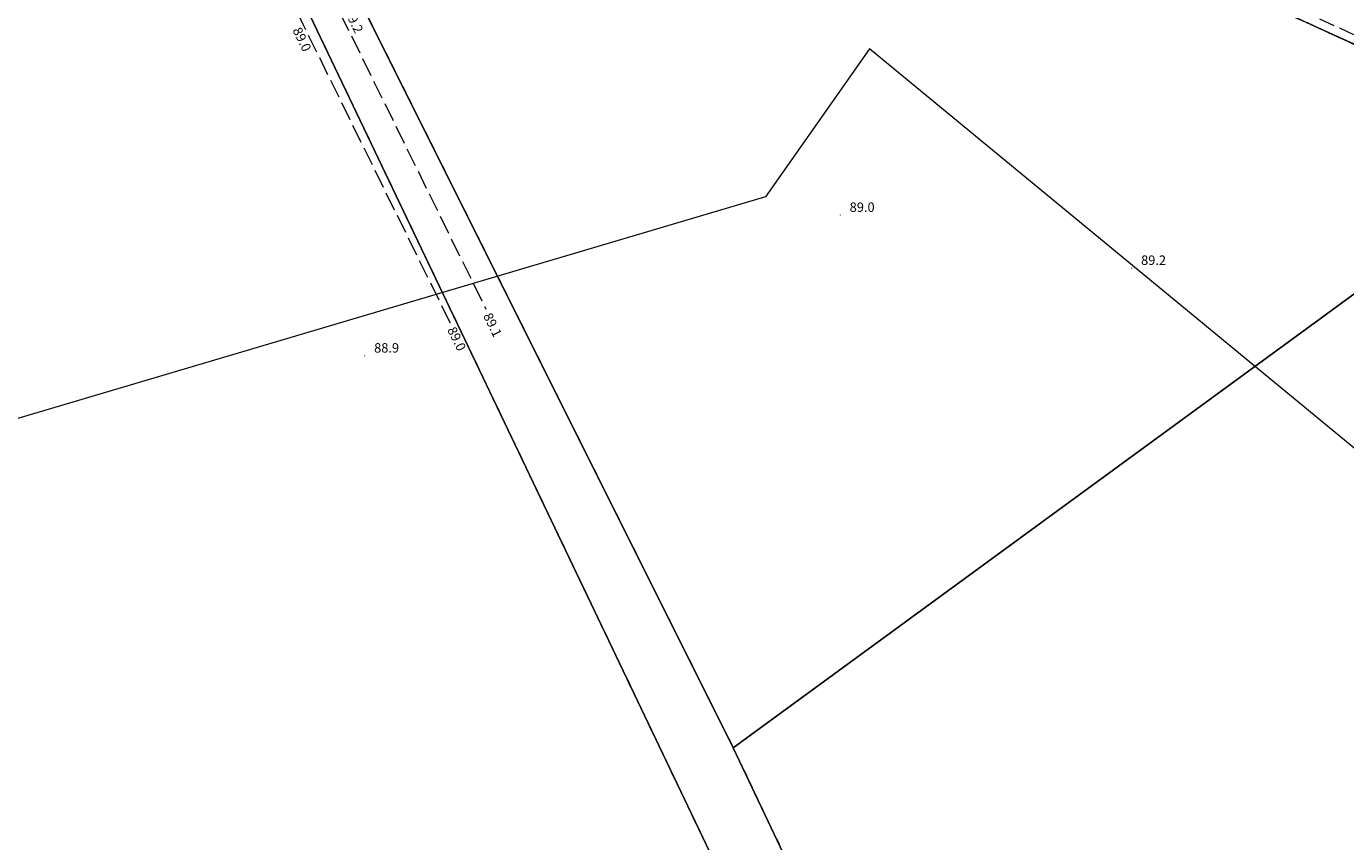
# Model space of a CAD drawing. Extents: x 6398589 to 6410051, y 5795103 to 5803285.
# Drawn here: x 6401225 to 6401330, y 5801537 to 5801602 of the extents above; entities that cross this region are included whole.
import ezdxf

# ---------------------------------------------------------------- set-up
doc = ezdxf.new("R2010")
doc.units = 0
for name, pattern in [('PRZER1-1', [2, 1, -1]), ('PRZER2_5-1', [3.5, 2.5, -1]), ('PRZER3-1', [4, 3, -1])]:
    doc.linetypes.add(name, pattern=pattern)
doc.layers.get('0').update_dxf_attribs({"linetype": 'CONTINUOUS'})
for name, color, linetype, lineweight, true_color in [('GEPPGD', 7, 'CONTINUOUS', 18, 0x008000), ('GESDZI', 7, 'CONTINUOUS', 18, 0x008000), ('GESKKL', 7, 'PRZER3-1', 18, 0x008000), ('GESUZY', 7, 'PRZER1-1', 18, 0x008000), ('GSPWPN_O', 7, 'CONTINUOUS', 0, 0x0a0909), ('GSSKOA', 7, 'PRZER3-1', 18, 0x0a0909), ('GSSZSN', 7, 'PRZER2_5-1', 18, 0x0a0909)]:
    doc.layers.add(name, color=color, linetype=linetype, lineweight=lineweight, true_color=true_color)
doc.layers.add('GOSRBG', color=7, linetype='CONTINUOUS', lineweight=18)
doc.layers.add('GSPWPN', color=7, linetype='CONTINUOUS', true_color=0x0a0909)
doc.styles.add('GEO-INFO', font='arial.ttf')

# ---------------------------------------------------------------- blocks, each defined once
blk = doc.blocks.new('KOLO')
blk.add_hatch(color=0).paths.add_polyline_path([(0, 0.5), (-0.12941, 0.482963), (-0.25, 0.433013), (-0.353553, 0.353553), (-0.433013, 0.25), (-0.482963, 0.12941), (-0.5, 0), (-0.482963, -0.12941), (-0.433013, -0.25), (-0.353553, -0.353553), (-0.25, -0.433013), (-0.12941, -0.482963), (0, -0.5), (0.12941, -0.482963), (0.25, -0.433013), (0.353553, -0.353553), (0.433013, -0.25), (0.482963, -0.12941), (0.5, 0), (0.482963, 0.12941), (0.433013, 0.25), (0.353553, 0.353553), (0.25, 0.433013), (0.12941, 0.482963)])
blk = doc.blocks.new('EPPGN')
blk.add_hatch(color=0).paths.add_polyline_path([(-0.09, 0), (-0.085595, -0.027812), (-0.072812, -0.052901), (-0.052901, -0.072812), (-0.027812, -0.085595), (0, -0.09), (0.027812, -0.085595), (0.052901, -0.072812), (0.072812, -0.052901), (0.085595, -0.027812), (0.09, 0), (0.085595, 0.027812), (0.072812, 0.052901), (0.052901, 0.072812), (0.027812, 0.085595), (0, 0.09), (-0.027812, 0.085595), (-0.052901, 0.072812), (-0.072812, 0.052901), (-0.085595, 0.027812)])

msp = doc.modelspace()

# ---------------------------------------------------------------- linework, layer by layer
at = {"layer": 'GESDZI', "linetype": 'Continuous', "elevation": 10.3}
for points in [[(6401072.92, 5801662.05), (6401122.81, 5801696.21), (6401226.62, 5801647.07), (6401312.35, 5801467.63), (6401329.41, 5801432.58), (6401216.44, 5801352.32)], [(6401226.62, 5801647.07), (6401230.37, 5801646.72), (6401281.26, 5801544.92), (6401317.04, 5801469.57), (6401333.51, 5801435.44), (6401329.41, 5801432.58), (6401312.35, 5801467.63)], [(6401347.44, 5801593.28), (6401281.26, 5801544.92), (6401230.37, 5801646.72)], [(6401347.44, 5801593.28), (6401439.59, 5801551.21), (6401474.2, 5801534.59), (6401333.51, 5801435.44), (6401317.04, 5801469.57), (6401281.26, 5801544.92)]]:
    msp.add_lwpolyline(points, close=True, dxfattribs=at)
msp.add_lwpolyline([(6402596.85, 5801022.71), (6402531.09, 5801054.73), (6402521.75, 5801058.81), (6402392.14, 5801115.63), (6402255.98, 5801176.58), (6402190.88, 5801205.72), (6402174.17, 5801213.2), (6402083.26, 5801253.89), (6401897.74, 5801339.17), (6401792.8, 5801387.4), (6401484.96, 5801528.91), (6401483.03, 5801529.9), (6401474.2, 5801534.59), (6401439.59, 5801551.21), (6401347.44, 5801593.28), (6401230.37, 5801646.72), (6401226.62, 5801647.07), (6401122.81, 5801696.21)], dxfattribs=at)
at = {"layer": 'GESKKL', "linetype": 'PRZER3-1', "lineweight": 18, "ltscale": 0.5, "elevation": 10.16}
msp.add_lwpolyline([(6401212.7, 5801614.83), (6401226.62, 5801647.07), (6401312.35, 5801467.63), (6401329.41, 5801432.58), (6401316.37, 5801423.31), (6401265.19, 5801499.15), (6401193.54, 5801467.86), (6401254.74, 5801379.53), (6401216.44, 5801352.32)], dxfattribs=at)
msp.add_lwpolyline([(6401281.26, 5801544.92), (6401230.37, 5801646.72), (6401347.44, 5801593.28), (6401439.59, 5801551.21), (6401474.2, 5801534.59), (6401333.51, 5801435.44), (6401317.04, 5801469.57)], close=True, dxfattribs=at)
at = {"layer": 'GESUZY', "linetype": 'PRZER1-1', "ltscale": 0.5, "elevation": 10.18}
for points in [[(6402596.85, 5801022.71), (6402531.09, 5801054.73), (6402521.75, 5801058.81), (6402392.14, 5801115.63), (6402255.98, 5801176.58), (6402190.88, 5801205.72), (6402174.17, 5801213.2), (6402083.26, 5801253.89), (6401897.74, 5801339.17), (6401792.8, 5801387.4), (6401600.65, 5801475.73), (6401484.96, 5801528.91), (6401483.03, 5801529.9), (6401474.2, 5801534.59), (6401439.59, 5801551.21), (6401347.44, 5801593.28), (6401230.37, 5801646.72), (6401226.62, 5801647.07), (6401122.81, 5801696.21)], [(6401212.7, 5801614.83), (6401226.62, 5801647.07), (6401312.35, 5801467.63), (6401329.41, 5801432.58), (6401316.37, 5801423.31), (6401265.19, 5801499.15), (6401193.54, 5801467.86), (6401254.74, 5801379.53), (6401216.44, 5801352.32)]]:
    msp.add_lwpolyline(points, dxfattribs=at)
for points in [[(6401226.62, 5801647.07), (6401230.37, 5801646.72), (6401281.26, 5801544.92), (6401317.04, 5801469.57), (6401333.51, 5801435.44), (6401329.41, 5801432.58), (6401312.35, 5801467.63)], [(6401281.26, 5801544.92), (6401230.37, 5801646.72), (6401347.44, 5801593.28), (6401439.59, 5801551.21), (6401474.2, 5801534.59), (6401333.51, 5801435.44), (6401317.04, 5801469.57)]]:
    msp.add_lwpolyline(points, close=True, dxfattribs=at)
at = {"layer": 'GOSRBG', "linetype": 'Continuous', "lineweight": 18, "elevation": 10.04}
msp.add_lwpolyline([(6403726.35, 5800473.62), (6402828.13, 5800881.02), (6402553.9, 5801010.29), (6402493.65, 5801002.92), (6402458.99, 5801053.91), (6402052.47, 5801234.87), (6401521.29, 5801479.65), (6401442.65, 5801452.87), (6401389.5, 5801520.29), (6401292.11, 5801600.56), (6401283.84, 5801588.77), (6401220.3, 5801569.96)], dxfattribs=at)
at = {"layer": 'GSSKOA', "linetype": 'PRZER3-1', "lineweight": 18, "ltscale": 0.5, "elevation": 10.18}
for points in [[(6401258.72, 5801578.76), (6401247.02, 5801602.51), (6401238.46, 5801620.95), (6401231.77, 5801634.94), (6401229.95, 5801638.32), (6401224.58, 5801651.78), (6401219.13, 5801656.2)], [(6401226.15, 5801652.9), (6401232.33, 5801639.15), (6401234.21, 5801635.38), (6401240.59, 5801622.27), (6401249.98, 5801603.38), (6401261.56, 5801579.86)]]:
    msp.add_lwpolyline(points, dxfattribs=at)
at = {"layer": 'GSSZSN', "linetype": 'PRZER2_5-1', "ltscale": 0.5, "elevation": 10.14}
msp.add_lwpolyline([(6401473.68, 5801538.13), (6401472.98, 5801536.69), (6401447.79, 5801548.58), (6401419.08, 5801561.49), (6401381.77, 5801579.06), (6401333.86, 5801600.21), (6401297.89, 5801616.77), (6401250.84, 5801638.03), (6401229.3, 5801648.17), (6401228.46, 5801650.4)], dxfattribs=at)

# ---------------------------------------------------------------- block references
at = {"layer": 'GEPPGD', "lineweight": 5, "xscale": 0.5, "yscale": 0.5, "rotation": 90}
msp.add_blockref('EPPGN', (6401281.26, 5801544.92, 10.32), dxfattribs=at)
at = {"layer": 'GSPWPN', "lineweight": 5, "xscale": 0.09, "yscale": 0.09, "rotation": 90}
for p in [(6401289.78, 5801587.33, 10.2), (6401312.98, 5801583.11, 10.2), (6401261.56, 5801579.86, 10.2), (6401258.72, 5801578.76, 10.2), (6401251.92, 5801576.13, 10.2)]:
    msp.add_blockref('KOLO', p, dxfattribs=at)

# ---------------------------------------------------------------- texts
at = {"layer": 'GSPWPN_O', "lineweight": 0, "style": 'GEO-INFO'}
for s, rotation, p in [('89.2', 295.7694, (6401250.3, 5801603.51, 10.8)), ('89.0', 295.7694, (6401246.16, 5801602.05, 10.8)), ('89.1', 296.1882, (6401261.33, 5801579.31, 10.8)), ('89.0', 296.1882, (6401258.47, 5801578.2, 10.8))]:
    msp.add_text(s, height=0.75, rotation=rotation, dxfattribs=at).set_placement(p)
for s, p in [('89.0', (6401290.53, 5801587.58, 10.8)), ('89.2', (6401313.73, 5801583.36, 10.8)), ('88.9', (6401252.67, 5801576.38, 10.8))]:
    msp.add_text(s, height=0.75, dxfattribs=at).set_placement(p)

doc.saveas('drawing.dxf')
